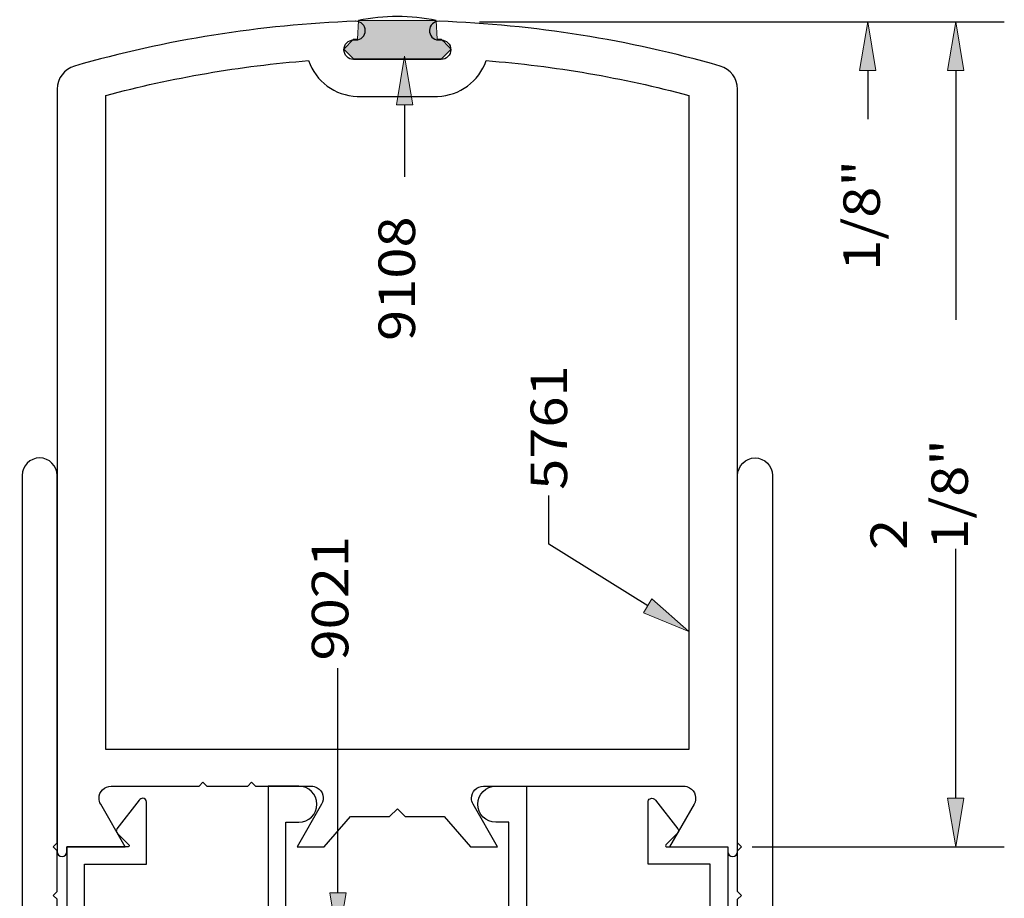
# Model space of a CAD drawing. Units: inches. Extents: x 0.3 to 8.2, y 0 to 11.
# Drawn here: x 3.4 to 6.1, y 2.6 to 5 of the extents above; entities that cross this region are included whole.
import ezdxf

# ---------------------------------------------------------------- set-up
doc = ezdxf.new("R2010")
doc.units = ezdxf.units.IN
doc.header["$MEASUREMENT"] = 0
for name, color, linetype in [('DIM', 7, 'Continuous'), ('OBJECT', 7, 'Continuous'), ('TEXT', 7, 'Continuous')]:
    doc.layers.add(name, color=color, linetype=linetype)

# ---------------------------------------------------------------- blocks, each defined once
blk = doc.blocks.new('block 7')
at = {"color": 3, "lineweight": 25, "true_color": 0x00ff00}
blk.add_open_spline([(4.3724, 2.84), (4.3724, 2.84), (4.2652, 2.84), (4.2652, 2.84), (4.2652, 2.84), (4.1927, 2.7566), (4.1927, 2.7566), (4.1927, 2.7566), (4.1178, 2.7566), (4.1178, 2.7566), (4.1178, 2.7566), (4.1854, 2.8737), (4.1854, 2.8737), (4.1946, 2.8896), (4.1891, 2.9099), (4.1733, 2.919), (4.1682, 2.922), (4.1625, 2.9235), (4.1567, 2.9235), (4.1567, 2.9235), (4.0033, 2.9235), (4.0033, 2.9235), (4.0033, 2.9235), (3.9926, 2.9342), (3.9926, 2.9342), (3.9926, 2.9342), (3.9819, 2.9235), (3.9819, 2.9235), (3.9819, 2.9235), (3.8695, 2.9235), (3.8695, 2.9235), (3.8695, 2.9235), (3.8588, 2.9342), (3.8588, 2.9342), (3.8588, 2.9342), (3.8481, 2.9235), (3.8481, 2.9235), (3.8481, 2.9235), (3.606, 2.9235), (3.606, 2.9235), (3.5877, 2.9235), (3.5728, 2.9086), (3.5728, 2.8903), (3.5728, 2.8845), (3.5744, 2.8788), (3.5773, 2.8737), (3.5773, 2.8737), (3.6449, 2.7566), (3.6449, 2.7566), (3.6449, 2.7566), (3.4844, 2.7566), (3.4844, 2.7566), (3.4844, 2.7566), (3.4844, 2.7432), (3.4844, 2.7432), (3.4844, 2.7358), (3.4784, 2.7298), (3.471, 2.7298), (3.4636, 2.7298), (3.4576, 2.7358), (3.4576, 2.7432), (3.4576, 2.7432), (3.4576, 4.841), (3.4576, 4.841), (3.4576, 4.8706), (3.4772, 4.8966), (3.5056, 4.9048), (3.7574, 4.9773), (4.0171, 5.0187), (4.2789, 5.0281), (4.2792, 5.0281), (4.2795, 5.0281), (4.2798, 5.0281), (4.294, 5.0281), (4.3055, 5.0166), (4.3055, 5.0023), (4.3055, 4.9881), (4.294, 4.9766), (4.2798, 4.9766), (4.2798, 4.9766), (4.2734, 4.9766), (4.2734, 4.9766), (4.2587, 4.9766), (4.2467, 4.9646), (4.2467, 4.9499), (4.2467, 4.9351), (4.2587, 4.9231), (4.2734, 4.9231), (4.2734, 4.9231), (4.5142, 4.9231), (4.5142, 4.9231), (4.5289, 4.9231), (4.5409, 4.9351), (4.5409, 4.9499), (4.5409, 4.9646), (4.5289, 4.9766), (4.5142, 4.9766), (4.5142, 4.9766), (4.5078, 4.9766), (4.5078, 4.9766), (4.5075, 4.9766), (4.5072, 4.9766), (4.5069, 4.9766), (4.4927, 4.9771), (4.4816, 4.9891), (4.4821, 5.0033), (4.4826, 5.0175), (4.4945, 5.0286), (4.5087, 5.0281), (4.7705, 5.0187), (5.0302, 4.9773), (5.282, 4.9048), (5.3104, 4.8966), (5.33, 4.8706), (5.33, 4.841), (5.33, 4.841), (5.33, 2.7432), (5.33, 2.7432), (5.33, 2.7358), (5.324, 2.7298), (5.3166, 2.7298), (5.3092, 2.7298), (5.3032, 2.7358), (5.3032, 2.7432), (5.3032, 2.7432), (5.3032, 2.7566), (5.3032, 2.7566), (5.3032, 2.7566), (5.1427, 2.7566), (5.1427, 2.7566), (5.1427, 2.7566), (5.2103, 2.8737), (5.2103, 2.8737), (5.2195, 2.8896), (5.214, 2.9099), (5.1982, 2.919), (5.1931, 2.922), (5.1874, 2.9235), (5.1816, 2.9235), (5.1816, 2.9235), (4.6309, 2.9235), (4.6309, 2.9235), (4.6126, 2.9235), (4.5977, 2.9086), (4.5977, 2.8903), (4.5977, 2.8845), (4.5993, 2.8788), (4.6022, 2.8737), (4.6022, 2.8737), (4.6698, 2.7566), (4.6698, 2.7566), (4.6698, 2.7566), (4.5949, 2.7566), (4.5949, 2.7566), (4.5949, 2.7566), (4.5224, 2.84), (4.5224, 2.84), (4.5224, 2.84), (4.4152, 2.84), (4.4152, 2.84), (4.4152, 2.84), (4.3938, 2.8614), (4.3938, 2.8614), (4.3938, 2.8614), (4.3724, 2.84), (4.3724, 2.84)], degree=3, knots=[0, 0, 0, 0, 1, 1, 1, 2, 2, 2, 3, 3, 3, 4, 4, 4, 5, 5, 5, 6, 6, 6, 7, 7, 7, 8, 8, 8, 9, 9, 9, 10, 10, 10, 11, 11, 11, 12, 12, 12, 13, 13, 13, 14, 14, 14, 15, 15, 15, 16, 16, 16, 17, 17, 17, 18, 18, 18, 19, 19, 19, 20, 20, 20, 21, 21, 21, 22, 22, 22, 23, 23, 23, 24, 24, 24, 25, 25, 25, 26, 26, 26, 27, 27, 27, 28, 28, 28, 29, 29, 29, 30, 30, 30, 31, 31, 31, 32, 32, 32, 33, 33, 33, 34, 34, 34, 35, 35, 35, 36, 36, 36, 37, 37, 37, 38, 38, 38, 39, 39, 39, 40, 40, 40, 41, 41, 41, 42, 42, 42, 43, 43, 43, 44, 44, 44, 45, 45, 45, 46, 46, 46, 47, 47, 47, 48, 48, 48, 49, 49, 49, 50, 50, 50, 51, 51, 51, 52, 52, 52, 53, 53, 53, 54, 54, 54, 55, 55, 55, 55], dxfattribs=at)
blk = doc.blocks.new('block 8')
at = {"color": 3, "lineweight": 25, "true_color": 0x00ff00}
blk.add_open_spline([(4.2831, 4.8215), (4.2223, 4.8231), (4.169, 4.8624), (4.1493, 4.9199), (3.9608, 4.9051), (3.7741, 4.873), (3.5914, 4.8242), (3.5914, 4.8242), (3.5914, 3.0241), (3.5914, 3.0241), (3.5914, 3.0241), (5.1962, 3.0241), (5.1962, 3.0241), (5.1962, 3.0241), (5.1962, 4.8242), (5.1962, 4.8242), (5.0135, 4.873), (4.8268, 4.9051), (4.6383, 4.9199), (4.6186, 4.8624), (4.5653, 4.8231), (4.5045, 4.8215), (4.5045, 4.8215), (4.2831, 4.8215), (4.2831, 4.8215)], degree=3, knots=[0, 0, 0, 0, 1, 1, 1, 2, 2, 2, 3, 3, 3, 4, 4, 4, 5, 5, 5, 6, 6, 6, 7, 7, 7, 8, 8, 8, 8], dxfattribs=at)
blk = doc.blocks.new('block 9')
at = {"color": 3, "lineweight": 25, "true_color": 0x00ff00}
blk.add_open_spline([(3.5325, 2.7084), (3.5325, 2.7084), (3.5325, 2.2698), (3.5325, 2.2698), (3.5325, 2.2698), (3.8717, 2.2698), (3.8717, 2.2698), (3.8717, 2.2698), (3.8717, 2.3254), (3.8717, 2.3254), (3.8717, 2.3254), (3.8824, 2.3361), (3.8824, 2.3361), (3.8824, 2.3361), (3.8717, 2.3468), (3.8717, 2.3468), (3.8717, 2.3468), (3.8717, 2.3917), (3.8717, 2.3917), (3.8717, 2.3917), (3.8824, 2.4024), (3.8824, 2.4024), (3.8824, 2.4024), (3.8717, 2.4131), (3.8717, 2.4131), (3.8717, 2.4131), (3.8717, 2.4731), (3.8717, 2.4731), (3.8717, 2.4731), (4.0386, 2.4731), (4.0386, 2.4731), (4.0386, 2.4731), (4.0386, 2.9235), (4.0386, 2.9235), (4.0386, 2.9235), (4.1226, 2.9235), (4.1226, 2.9235), (4.15, 2.9235), (4.1723, 2.9012), (4.1723, 2.8737), (4.1723, 2.8463), (4.15, 2.824), (4.1226, 2.824), (4.1226, 2.824), (4.0867, 2.824), (4.0867, 2.824), (4.0867, 2.824), (4.0867, 2.4731), (4.0867, 2.4731), (4.0867, 2.4731), (4.1359, 2.4731), (4.1359, 2.4731), (4.1359, 2.4731), (4.1359, 2.4249), (4.1359, 2.4249), (4.1359, 2.4249), (4.1167, 2.4249), (4.1167, 2.4249), (4.1167, 2.4249), (4.0899, 2.3982), (4.0899, 2.3982), (4.0899, 2.3982), (4.0685, 2.3982), (4.0685, 2.3982), (4.0685, 2.3982), (4.0685, 2.4249), (4.0685, 2.4249), (4.0685, 2.4249), (3.953, 2.4249), (3.953, 2.4249), (3.9347, 2.4249), (3.9198, 2.4101), (3.9198, 2.3917), (3.9198, 2.3917), (3.9198, 2.3029), (3.9198, 2.3029), (3.9198, 2.2846), (3.9347, 2.2698), (3.953, 2.2698), (3.953, 2.2698), (4.0685, 2.2698), (4.0685, 2.2698), (4.0685, 2.2698), (4.0685, 2.2965), (4.0685, 2.2965), (4.0685, 2.2965), (4.0899, 2.2965), (4.0899, 2.2965), (4.0899, 2.2965), (4.1167, 2.2698), (4.1167, 2.2698), (4.1167, 2.2698), (4.1359, 2.2698), (4.1359, 2.2698), (4.1359, 2.2698), (4.1359, 2.2216), (4.1359, 2.2216), (4.1359, 2.2216), (3.4844, 2.2216), (3.4844, 2.2216), (3.4844, 2.2216), (3.4844, 2.7566), (3.4844, 2.7566), (3.4844, 2.7566), (3.6525, 2.7566), (3.6525, 2.7566), (3.6542, 2.7566), (3.6556, 2.7579), (3.6556, 2.7596), (3.6556, 2.7604), (3.6552, 2.7612), (3.6547, 2.7617), (3.6547, 2.7617), (3.6234, 2.793), (3.6234, 2.793), (3.62, 2.7964), (3.6193, 2.8016), (3.6216, 2.8058), (3.6216, 2.8058), (3.6836, 2.8848), (3.6836, 2.8848), (3.6855, 2.8882), (3.6891, 2.8903), (3.693, 2.8903), (3.6989, 2.8903), (3.7037, 2.8855), (3.7037, 2.8796), (3.7037, 2.8796), (3.7037, 2.7084), (3.7037, 2.7084), (3.7037, 2.7084), (3.5325, 2.7084), (3.5325, 2.7084)], degree=3, knots=[0, 0, 0, 0, 1, 1, 1, 2, 2, 2, 3, 3, 3, 4, 4, 4, 5, 5, 5, 6, 6, 6, 7, 7, 7, 8, 8, 8, 9, 9, 9, 10, 10, 10, 11, 11, 11, 12, 12, 12, 13, 13, 13, 14, 14, 14, 15, 15, 15, 16, 16, 16, 17, 17, 17, 18, 18, 18, 19, 19, 19, 20, 20, 20, 21, 21, 21, 22, 22, 22, 23, 23, 23, 24, 24, 24, 25, 25, 25, 26, 26, 26, 27, 27, 27, 28, 28, 28, 29, 29, 29, 30, 30, 30, 31, 31, 31, 32, 32, 32, 33, 33, 33, 34, 34, 34, 35, 35, 35, 36, 36, 36, 37, 37, 37, 38, 38, 38, 39, 39, 39, 40, 40, 40, 41, 41, 41, 42, 42, 42, 43, 43, 43, 44, 44, 44, 44], dxfattribs=at)
blk = doc.blocks.new('block 10')
at = {"color": 3, "lineweight": 25, "true_color": 0x00ff00}
blk.add_open_spline([(5.2551, 2.7084), (5.2551, 2.7084), (5.2551, 2.2698), (5.2551, 2.2698), (5.2551, 2.2698), (4.9159, 2.2698), (4.9159, 2.2698), (4.9159, 2.2698), (4.9159, 2.3254), (4.9159, 2.3254), (4.9159, 2.3254), (4.9052, 2.3361), (4.9052, 2.3361), (4.9052, 2.3361), (4.9159, 2.3468), (4.9159, 2.3468), (4.9159, 2.3468), (4.9159, 2.3917), (4.9159, 2.3917), (4.9159, 2.3917), (4.9052, 2.4024), (4.9052, 2.4024), (4.9052, 2.4024), (4.9159, 2.4131), (4.9159, 2.4131), (4.9159, 2.4131), (4.9159, 2.4731), (4.9159, 2.4731), (4.9159, 2.4731), (4.749, 2.4731), (4.749, 2.4731), (4.749, 2.4731), (4.749, 2.9235), (4.749, 2.9235), (4.749, 2.9235), (4.665, 2.9235), (4.665, 2.9235), (4.6375, 2.9235), (4.6153, 2.9012), (4.6153, 2.8737), (4.6153, 2.8463), (4.6375, 2.824), (4.665, 2.824), (4.665, 2.824), (4.7009, 2.824), (4.7009, 2.824), (4.7009, 2.824), (4.7009, 2.4731), (4.7009, 2.4731), (4.7009, 2.4731), (4.6516, 2.4731), (4.6516, 2.4731), (4.6516, 2.4731), (4.6516, 2.4249), (4.6516, 2.4249), (4.6516, 2.4249), (4.6709, 2.4249), (4.6709, 2.4249), (4.6709, 2.4249), (4.6976, 2.3982), (4.6976, 2.3982), (4.6976, 2.3982), (4.719, 2.3982), (4.719, 2.3982), (4.719, 2.3982), (4.719, 2.4249), (4.719, 2.4249), (4.719, 2.4249), (4.8346, 2.4249), (4.8346, 2.4249), (4.8529, 2.4249), (4.8678, 2.4101), (4.8678, 2.3917), (4.8678, 2.3917), (4.8678, 2.3029), (4.8678, 2.3029), (4.8678, 2.2846), (4.8529, 2.2698), (4.8346, 2.2698), (4.8346, 2.2698), (4.719, 2.2698), (4.719, 2.2698), (4.719, 2.2698), (4.719, 2.2965), (4.719, 2.2965), (4.719, 2.2965), (4.6976, 2.2965), (4.6976, 2.2965), (4.6976, 2.2965), (4.6709, 2.2698), (4.6709, 2.2698), (4.6709, 2.2698), (4.6516, 2.2698), (4.6516, 2.2698), (4.6516, 2.2698), (4.6516, 2.2216), (4.6516, 2.2216), (4.6516, 2.2216), (5.3032, 2.2216), (5.3032, 2.2216), (5.3032, 2.2216), (5.3032, 2.7566), (5.3032, 2.7566), (5.3032, 2.7566), (5.135, 2.7566), (5.135, 2.7566), (5.1342, 2.7566), (5.1335, 2.7569), (5.1329, 2.7575), (5.1317, 2.7586), (5.1317, 2.7606), (5.1329, 2.7617), (5.1329, 2.7617), (5.1642, 2.793), (5.1642, 2.793), (5.1676, 2.7964), (5.1683, 2.8016), (5.166, 2.8058), (5.166, 2.8058), (5.1039, 2.8848), (5.1039, 2.8848), (5.1011, 2.89), (5.0946, 2.8918), (5.0894, 2.889), (5.086, 2.8871), (5.0839, 2.8835), (5.0839, 2.8796), (5.0839, 2.8796), (5.0839, 2.7084), (5.0839, 2.7084), (5.0839, 2.7084), (5.2551, 2.7084), (5.2551, 2.7084)], degree=3, knots=[0, 0, 0, 0, 1, 1, 1, 2, 2, 2, 3, 3, 3, 4, 4, 4, 5, 5, 5, 6, 6, 6, 7, 7, 7, 8, 8, 8, 9, 9, 9, 10, 10, 10, 11, 11, 11, 12, 12, 12, 13, 13, 13, 14, 14, 14, 15, 15, 15, 16, 16, 16, 17, 17, 17, 18, 18, 18, 19, 19, 19, 20, 20, 20, 21, 21, 21, 22, 22, 22, 23, 23, 23, 24, 24, 24, 25, 25, 25, 26, 26, 26, 27, 27, 27, 28, 28, 28, 29, 29, 29, 30, 30, 30, 31, 31, 31, 32, 32, 32, 33, 33, 33, 34, 34, 34, 35, 35, 35, 36, 36, 36, 37, 37, 37, 38, 38, 38, 39, 39, 39, 40, 40, 40, 41, 41, 41, 42, 42, 42, 43, 43, 43, 44, 44, 44, 44], dxfattribs=at)
blk = doc.blocks.new('block 14')
at = {"layer": 'DIM', "true_color": 0xff0000}
h = blk.add_hatch(color=1, dxfattribs=at)
h.dxf.hatch_style = 2
h.paths.add_polyline_path([(5.0945, 3.4387), (5.1962, 3.349), (5.0709, 3.4008)])
at = {"layer": 'DIM', "color": 1, "lineweight": 25, "true_color": 0xff0000}
for points in [[(4.8107, 3.5892), (4.8107, 3.7229)], [(5.0827, 3.4197), (4.8107, 3.5892)]]:
    blk.add_lwpolyline(points, dxfattribs=at)
at = {"layer": 'DIM', "lineweight": 0}
blk.add_lwpolyline([(5.0945, 3.4387), (5.1962, 3.349), (5.0709, 3.4008), (5.0945, 3.4387)], dxfattribs=at)
blk = doc.blocks.new('block 25')
at = {"layer": 'DIM', "color": 1, "lineweight": 25, "true_color": 0xff0000}
blk.add_open_spline([(4.5009, 5.0302), (4.4303, 5.0449), (4.3573, 5.0449), (4.2866, 5.0302)], degree=3, dxfattribs=at)
blk = doc.blocks.new('block 26')
at = {"layer": 'DIM', "true_color": 0xff0000}
h = blk.add_hatch(color=1, dxfattribs=at)
edge = h.paths.add_edge_path()
edge.add_spline(control_points=[(4.2844, 4.9785), (4.2844, 4.9785), (4.2734, 4.9785), (4.2734, 4.9785), (4.2734, 4.9785), (4.2467, 4.9517), (4.2467, 4.9517), (4.2467, 4.9517), (4.2734, 4.925), (4.2734, 4.925), (4.2734, 4.925), (4.3938, 4.925), (4.3938, 4.925), (4.3938, 4.925), (4.5152, 4.925), (4.5152, 4.925), (4.5152, 4.925), (4.5409, 4.9507), (4.5409, 4.9507), (4.5409, 4.9528), (4.5152, 4.9785), (4.5152, 4.9785), (4.5152, 4.9785), (4.5031, 4.9785), (4.5031, 4.9785), (4.5031, 4.9785), (4.5009, 5.0302), (4.5009, 5.0302), (4.5009, 5.0302), (4.2866, 5.0302), (4.2866, 5.0302), (4.2866, 5.0302), (4.2844, 4.9785), (4.2844, 4.9785)], knot_values=[0, 0, 0, 0, 1, 1, 1, 2, 2, 2, 3, 3, 3, 4, 4, 4, 5, 5, 5, 6, 6, 6, 7, 7, 7, 8, 8, 8, 9, 9, 9, 10, 10, 10, 11, 11, 11, 11], degree=3, periodic=1)
at = {"layer": 'DIM', "lineweight": 0}
blk.add_open_spline([(4.2844, 4.9785), (4.2844, 4.9785), (4.2734, 4.9785), (4.2734, 4.9785), (4.2734, 4.9785), (4.2467, 4.9517), (4.2467, 4.9517), (4.2467, 4.9517), (4.2734, 4.925), (4.2734, 4.925), (4.2734, 4.925), (4.3938, 4.925), (4.3938, 4.925), (4.3938, 4.925), (4.5152, 4.925), (4.5152, 4.925), (4.5152, 4.925), (4.5409, 4.9507), (4.5409, 4.9507), (4.5409, 4.9528), (4.5152, 4.9785), (4.5152, 4.9785), (4.5152, 4.9785), (4.5031, 4.9785), (4.5031, 4.9785), (4.5031, 4.9785), (4.5009, 5.0302), (4.5009, 5.0302), (4.5009, 5.0302), (4.2866, 5.0302), (4.2866, 5.0302), (4.2866, 5.0302), (4.2844, 4.9785), (4.2844, 4.9785)], degree=3, knots=[0, 0, 0, 0, 1, 1, 1, 2, 2, 2, 3, 3, 3, 4, 4, 4, 5, 5, 5, 6, 6, 6, 7, 7, 7, 8, 8, 8, 9, 9, 9, 10, 10, 10, 11, 11, 11, 11], dxfattribs=at)
blk = doc.blocks.new('block 155')
at = {"layer": 'DIM', "true_color": 0xff0000}
h = blk.add_hatch(color=1, dxfattribs=at)
h.dxf.hatch_style = 2
h.paths.add_polyline_path([(4.2526, 2.6295), (4.2303, 2.4957), (4.208, 2.6295)])
at = {"layer": 'DIM', "color": 1, "lineweight": 25, "true_color": 0xff0000}
blk.add_lwpolyline([(4.2303, 2.6295), (4.2303, 3.2485)], dxfattribs=at)
at = {"layer": 'DIM', "lineweight": 0}
blk.add_lwpolyline([(4.2526, 2.6295), (4.2303, 2.4957), (4.208, 2.6295), (4.2526, 2.6295)], dxfattribs=at)
blk = doc.blocks.new('block 172')
at = {"layer": 'DIM', "color": 1, "lineweight": 25, "true_color": 0xff0000}
blk.add_lwpolyline([(4.62, 5.0262), (6.0642, 5.0262)], dxfattribs=at)
blk = doc.blocks.new('block 173')
at = {"layer": 'DIM', "color": 1, "lineweight": 25, "true_color": 0xff0000}
blk.add_lwpolyline([(5.3706, 2.7566), (6.0642, 2.7566)], dxfattribs=at)
blk = doc.blocks.new('block 174')
at = {"layer": 'DIM', "color": 1, "lineweight": 25, "true_color": 0xff0000}
blk.add_lwpolyline([(5.9305, 4.8924), (5.9305, 4.2063)], dxfattribs=at)
blk = doc.blocks.new('block 175')
at = {"layer": 'DIM', "color": 1, "lineweight": 25, "true_color": 0xff0000}
blk.add_lwpolyline([(5.9305, 2.8903), (5.9305, 3.5764)], dxfattribs=at)
blk = doc.blocks.new('block 176')
at = {"layer": 'DIM', "true_color": 0xff0000}
h = blk.add_hatch(color=1, dxfattribs=at)
h.dxf.hatch_style = 2
h.paths.add_polyline_path([(5.9082, 4.8924), (5.9305, 5.0262), (5.9527, 4.8924)])
at = {"layer": 'DIM', "lineweight": 0}
blk.add_lwpolyline([(5.9082, 4.8924), (5.9305, 5.0262), (5.9527, 4.8924), (5.9082, 4.8924)], dxfattribs=at)
blk = doc.blocks.new('block 177')
at = {"layer": 'DIM', "true_color": 0xff0000}
h = blk.add_hatch(color=1, dxfattribs=at)
h.dxf.hatch_style = 2
h.paths.add_polyline_path([(5.9082, 2.8903), (5.9305, 2.7566), (5.9527, 2.8903)])
at = {"layer": 'DIM', "lineweight": 0}
blk.add_lwpolyline([(5.9082, 2.8903), (5.9305, 2.7566), (5.9527, 2.8903), (5.9082, 2.8903)], dxfattribs=at)
blk = doc.blocks.new('block 178')
at = {"layer": 'DIM', "color": 1, "true_color": 0xff0000, "insert": (5.964, 3.5735), "char_height": 0.100571, "attachment_point": 7, "rotation": 90}
blk.add_mtext('\\fMyriad Pro|b0|i0|c0|p34;\\W1.125;2 1/8"', dxfattribs=at)
blk = doc.blocks.new('block 179')
at = {"layer": 'DIM', "color": 1, "lineweight": 25, "true_color": 0xff0000}
blk.add_lwpolyline([(5.3706, 2.7566), (6.0642, 2.7566)], dxfattribs=at)
blk = doc.blocks.new('block 181')
at = {"layer": 'DIM', "color": 1, "lineweight": 25, "true_color": 0xff0000}
blk.add_lwpolyline([(5.9305, 2.8903), (5.9305, 3.0241)], dxfattribs=at)
blk = doc.blocks.new('block 183')
at = {"layer": 'DIM', "true_color": 0xff0000}
h = blk.add_hatch(color=1, dxfattribs=at)
h.dxf.hatch_style = 2
h.paths.add_polyline_path([(5.9082, 2.8903), (5.9305, 2.7566), (5.9527, 2.8903)])
at = {"layer": 'DIM', "lineweight": 0}
blk.add_lwpolyline([(5.9082, 2.8903), (5.9305, 2.7566), (5.9527, 2.8903), (5.9082, 2.8903)], dxfattribs=at)
blk = doc.blocks.new('block 187')
at = {"layer": 'DIM', "color": 1, "lineweight": 25, "true_color": 0xff0000}
blk.add_lwpolyline([(5.5458, 5.0262), (5.822, 5.0262)], dxfattribs=at)
blk = doc.blocks.new('block 189')
at = {"layer": 'DIM', "color": 1, "lineweight": 25, "true_color": 0xff0000}
blk.add_lwpolyline([(5.6883, 4.8924), (5.6883, 4.7587)], dxfattribs=at)
blk = doc.blocks.new('block 191')
at = {"layer": 'DIM', "true_color": 0xff0000}
h = blk.add_hatch(color=1, dxfattribs=at)
h.dxf.hatch_style = 2
h.paths.add_polyline_path([(5.666, 4.8924), (5.6883, 5.0262), (5.7106, 4.8924)])
at = {"layer": 'DIM', "lineweight": 0}
blk.add_lwpolyline([(5.666, 4.8924), (5.6883, 5.0262), (5.7106, 4.8924), (5.666, 4.8924)], dxfattribs=at)
blk = doc.blocks.new('block 192')
at = {"layer": 'DIM', "color": 1, "true_color": 0xff0000, "insert": (5.7218, 4.3414), "char_height": 0.100571, "attachment_point": 7, "rotation": 90}
blk.add_mtext('\\fMyriad Pro|b0|i0|c0|p34;\\W1.125;1/8"', dxfattribs=at)
blk = doc.blocks.new('block 193')
at = {"layer": 'DIM', "true_color": 0xff0000}
h = blk.add_hatch(color=1, dxfattribs=at)
h.dxf.hatch_style = 2
h.paths.add_polyline_path([(4.4362, 4.7982), (4.4139, 4.9319), (4.3916, 4.7982)])
at = {"layer": 'DIM', "lineweight": 0}
blk.add_lwpolyline([(4.4362, 4.7982), (4.4139, 4.9319), (4.3916, 4.7982), (4.4362, 4.7982)], dxfattribs=at)
at = {"layer": 'DIM', "color": 1, "lineweight": 25, "true_color": 0xff0000}
blk.add_lwpolyline([(4.4139, 4.7982), (4.4139, 4.6003)], dxfattribs=at)
blk = doc.blocks.new('block 195')
at = {"layer": 'TEXT', "color": 3, "true_color": 0x00ff00, "insert": (4.861, 3.7388), "char_height": 0.100571, "attachment_point": 7, "rotation": 90}
blk.add_mtext('\\fMyriad Pro|b0|i0|c0|p34;\\W1.125;5761', dxfattribs=at)
blk = doc.blocks.new('block 260')
at = {"layer": 'OBJECT', "color": 3, "lineweight": 25, "true_color": 0x00ff00}
blk.add_open_spline([(5.4266, 2.0387), (5.4266, 2.0212), (5.4171, 2.0051), (5.4018, 1.9966), (5.3785, 1.9837), (5.3492, 1.9921), (5.3363, 2.0153), (5.3363, 2.0153), (5.3135, 2.0565), (5.3135, 2.0565), (5.2899, 2.099), (5.2451, 2.1253), (5.1965, 2.1253), (5.1965, 2.1253), (4.8916, 2.1253), (4.8916, 2.1253), (4.8916, 2.1253), (4.8916, 1.1699), (4.8916, 1.1699), (4.8916, 1.1699), (5.1965, 1.1699), (5.1965, 1.1699), (5.2539, 1.1699), (5.3048, 1.2065), (5.3232, 1.2608), (5.3232, 1.2608), (5.3328, 1.2891), (5.3328, 1.2891), (5.3332, 1.2904), (5.3337, 1.2917), (5.3343, 1.2929), (5.3449, 1.3173), (5.3733, 1.3285), (5.3976, 1.3178), (5.422, 1.3072), (5.4332, 1.2789), (5.4226, 1.2545), (5.3856, 1.1695), (5.3856, 1.073), (5.4226, 0.988), (5.4232, 0.9866), (5.4237, 0.9852), (5.4242, 0.9837), (5.4324, 0.9584), (5.4186, 0.9312), (5.3933, 0.923), (5.3681, 0.9148), (5.3409, 0.9286), (5.3326, 0.9539), (5.3326, 0.9539), (5.3237, 0.9813), (5.3237, 0.9813), (5.3058, 1.0364), (5.2544, 1.0736), (5.1965, 1.0736), (5.1965, 1.0736), (4.7953, 1.0736), (4.7953, 1.0736), (4.7953, 1.0736), (4.7953, 2.2216), (4.7953, 2.2216), (4.7953, 2.2216), (5.3303, 2.2216), (5.3303, 2.2216), (5.3303, 2.2216), (5.3303, 2.6121), (5.3303, 2.6121), (5.3303, 2.6121), (5.341, 2.6228), (5.341, 2.6228), (5.341, 2.6228), (5.3303, 2.6335), (5.3303, 2.6335), (5.3303, 2.6335), (5.3303, 2.7459), (5.3303, 2.7459), (5.3303, 2.7459), (5.341, 2.7566), (5.341, 2.7566), (5.341, 2.7566), (5.3303, 2.7673), (5.3303, 2.7673), (5.3303, 2.7673), (5.3303, 3.7783), (5.3303, 3.7783), (5.3303, 3.8049), (5.3518, 3.8265), (5.3784, 3.8265), (5.405, 3.8265), (5.4266, 3.8049), (5.4266, 3.7783), (5.4266, 3.7783), (5.4266, 2.0365), (5.4266, 2.0365)], degree=3, knots=[0, 0, 0, 0, 1, 1, 1, 2, 2, 2, 3, 3, 3, 4, 4, 4, 5, 5, 5, 6, 6, 6, 7, 7, 7, 8, 8, 8, 9, 9, 9, 10, 10, 10, 11, 11, 11, 12, 12, 12, 13, 13, 13, 14, 14, 14, 15, 15, 15, 16, 16, 16, 17, 17, 17, 18, 18, 18, 19, 19, 19, 20, 20, 20, 21, 21, 21, 22, 22, 22, 23, 23, 23, 24, 24, 24, 25, 25, 25, 26, 26, 26, 27, 27, 27, 28, 28, 28, 29, 29, 29, 30, 30, 30, 31, 31, 31, 31], dxfattribs=at)
blk = doc.blocks.new('block 261')
at = {"layer": 'OBJECT', "color": 3, "lineweight": 25, "true_color": 0x00ff00}
blk.add_open_spline([(3.361, 2.0387), (3.361, 2.0121), (3.3826, 1.9905), (3.4092, 1.9905), (3.4267, 1.9905), (3.4428, 2), (3.4513, 2.0153), (3.4513, 2.0153), (3.4741, 2.0565), (3.4741, 2.0565), (3.4977, 2.099), (3.5425, 2.1253), (3.591, 2.1253), (3.591, 2.1253), (3.896, 2.1253), (3.896, 2.1253), (3.896, 2.1253), (3.896, 1.1699), (3.896, 1.1699), (3.896, 1.1699), (3.591, 1.1699), (3.591, 1.1699), (3.5337, 1.1699), (3.4828, 1.2065), (3.4644, 1.2608), (3.4644, 1.2608), (3.4548, 1.2891), (3.4548, 1.2891), (3.4462, 1.3143), (3.4189, 1.3278), (3.3937, 1.3193), (3.3685, 1.3108), (3.355, 1.2834), (3.3636, 1.2583), (3.364, 1.257), (3.3645, 1.2557), (3.365, 1.2545), (3.402, 1.1695), (3.402, 1.073), (3.365, 0.988), (3.3544, 0.9636), (3.3656, 0.9352), (3.3899, 0.9246), (3.4143, 0.914), (3.4427, 0.9252), (3.4533, 0.9496), (3.4539, 0.951), (3.4545, 0.9524), (3.4549, 0.9539), (3.4549, 0.9539), (3.4639, 0.9813), (3.4639, 0.9813), (3.4818, 1.0364), (3.5332, 1.0736), (3.591, 1.0736), (3.591, 1.0736), (3.9923, 1.0736), (3.9923, 1.0736), (3.9923, 1.0736), (3.9923, 2.2216), (3.9923, 2.2216), (3.9923, 2.2216), (3.4573, 2.2216), (3.4573, 2.2216), (3.4573, 2.2216), (3.4573, 2.6121), (3.4573, 2.6121), (3.4573, 2.6121), (3.4466, 2.6228), (3.4466, 2.6228), (3.4466, 2.6228), (3.4573, 2.6335), (3.4573, 2.6335), (3.4573, 2.6335), (3.4573, 2.7459), (3.4573, 2.7459), (3.4573, 2.7459), (3.4466, 2.7566), (3.4466, 2.7566), (3.4466, 2.7566), (3.4573, 2.7673), (3.4573, 2.7673), (3.4573, 2.7673), (3.4573, 3.7783), (3.4573, 3.7783), (3.4573, 3.8049), (3.4358, 3.8265), (3.4092, 3.8265), (3.3826, 3.8265), (3.361, 3.8049), (3.361, 3.7783), (3.361, 3.7783), (3.361, 2.0365), (3.361, 2.0365)], degree=3, knots=[0, 0, 0, 0, 1, 1, 1, 2, 2, 2, 3, 3, 3, 4, 4, 4, 5, 5, 5, 6, 6, 6, 7, 7, 7, 8, 8, 8, 9, 9, 9, 10, 10, 10, 11, 11, 11, 12, 12, 12, 13, 13, 13, 14, 14, 14, 15, 15, 15, 16, 16, 16, 17, 17, 17, 18, 18, 18, 19, 19, 19, 20, 20, 20, 21, 21, 21, 22, 22, 22, 23, 23, 23, 24, 24, 24, 25, 25, 25, 26, 26, 26, 27, 27, 27, 28, 28, 28, 29, 29, 29, 30, 30, 30, 31, 31, 31, 31], dxfattribs=at)
blk = doc.blocks.new('block 264')
at = {"layer": 'OBJECT', "color": 3, "true_color": 0x00ff00, "insert": (4.2589, 3.2692), "char_height": 0.100571, "attachment_point": 7, "rotation": 90}
blk.add_mtext('\\fMyriad Pro|b0|i0|c0|p34;\\W1.125;9021', dxfattribs=at)
blk = doc.blocks.new('block 265')
at = {"layer": 'OBJECT', "color": 3, "true_color": 0x00ff00, "insert": (4.4425, 4.1485), "char_height": 0.100571, "attachment_point": 7, "rotation": 90}
blk.add_mtext('\\fMyriad Pro|b0|i0|c0|p34;\\W1.125;9108', dxfattribs=at)
blk = doc.blocks.new('block 272')
at = {"layer": 'Defpoints', "lineweight": 0}
blk.add_lwpolyline([(4.5526, 5.0262), (4.5526, 5.0262)], dxfattribs=at)
blk = doc.blocks.new('block 273')
at = {"layer": 'Defpoints', "lineweight": 0}
blk.add_lwpolyline([(5.3032, 2.7566), (5.3032, 2.7566)], dxfattribs=at)
blk = doc.blocks.new('block 274')
at = {"layer": 'Defpoints', "lineweight": 0}
blk.add_lwpolyline([(5.9305, 2.7566), (5.9305, 2.7566)], dxfattribs=at)
blk = doc.blocks.new('block 275')
at = {"layer": 'Defpoints', "lineweight": 0}
blk.add_lwpolyline([(5.3032, 2.7566), (5.3032, 2.7566)], dxfattribs=at)
blk = doc.blocks.new('block 279')
at = {"layer": 'Defpoints', "lineweight": 0}
blk.add_lwpolyline([(5.4784, 5.0262), (5.4784, 5.0262)], dxfattribs=at)
blk = doc.blocks.new('block 280')
at = {"layer": 'Defpoints', "lineweight": 0}
blk.add_lwpolyline([(5.6883, 5.0262), (5.6883, 5.0262)], dxfattribs=at)

msp = doc.modelspace()

# ---------------------------------------------------------------- block references
for name in ['block 7', 'block 8', 'block 9', 'block 10']:
    msp.add_blockref(name, (0, 0))
at = {"layer": 'Defpoints'}
for name in ['block 272', 'block 279', 'block 280', 'block 273', 'block 275', 'block 274']:
    msp.add_blockref(name, (0, 0), dxfattribs=at)
at = {"layer": 'DIM'}
for name in ['block 25', 'block 26', 'block 172', 'block 187', 'block 191', 'block 176', 'block 193', 'block 189', 'block 174', 'block 192', 'block 178', 'block 14', 'block 175', 'block 155', 'block 181', 'block 177', 'block 183', 'block 173', 'block 179']:
    msp.add_blockref(name, (0, 0), dxfattribs=at)
at = {"layer": 'OBJECT'}
for name in ['block 265', 'block 261', 'block 260', 'block 264']:
    msp.add_blockref(name, (0, 0), dxfattribs=at)
at = {"layer": 'TEXT'}
msp.add_blockref('block 195', (0, 0), dxfattribs=at)

doc.saveas('drawing.dxf')
